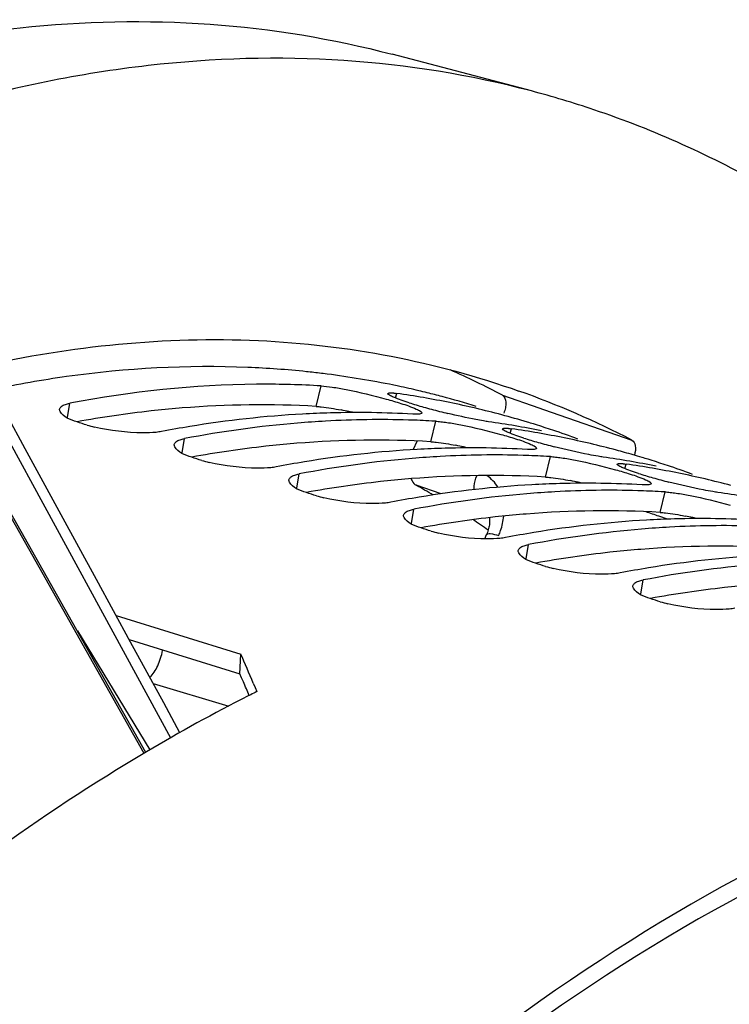
# Model space of a CAD drawing. Units: millimetres. Extents: x 0 to 594, y 0 to 420.
# Drawn here: x 313 to 319, y 98 to 107 of the extents above; entities that cross this region are included whole.
import ezdxf

# ---------------------------------------------------------------- set-up
doc = ezdxf.new("R2010")
doc.units = ezdxf.units.MM
doc.header["$LTSCALE"] = 32.67
doc.layers.get('0').update_dxf_attribs({"linetype": 'CONTINUOUS'})
doc.layers.add('AXES', color=7, linetype='CONTINUOUS')
doc.layers.add('SOLIDES', color=7, linetype='CONTINUOUS')

msp = doc.modelspace()

# ---------------------------------------------------------------- linework, layer by layer
at = {"color": 7, "linetype": 'CONTINUOUS'}
for p, q in [((315.6922, 103.581754), (315.677661, 103.583537)), ((315.674988, 103.47307), (315.640529, 103.47501)), ((316.306629, 103.481389), (316.278953, 103.486983)), ((316.265766, 103.404403), (316.265843, 103.405616)), ((316.689162, 103.160625), (316.654704, 103.162565)), ((317.279941, 103.091958), (317.280018, 103.093172)), ((317.571144, 103.130878), (317.552717, 103.13658)), ((317.703337, 102.848181), (317.668879, 102.85012)), ((318.585318, 102.818433), (318.566892, 102.824135)), ((318.294115, 102.779513), (318.294193, 102.780727)), ((318.717512, 102.535736), (318.683053, 102.537675)), ((314.125709, 100.232994), (312.894172, 102.41559)), ((313.862033, 101.442348), (314.965383, 101.10243)), ((314.956234, 100.928096), (314.965383, 101.10243)), ((315.075109, 100.844976), (315.090755, 100.80755)), ((315.090755, 100.80755), (315.106395, 100.769963)), ((315.040346, 100.7368), (315.030419, 100.73178)), ((315.052691, 100.743031), (315.040346, 100.7368))]:
    msp.add_line(p, q, dxfattribs=at)
at = {"color": 9, "linetype": 'CONTINUOUS'}
for p, q in [((315.632414, 103.291618), (315.674988, 103.47307)), ((316.334394, 103.366286), (316.344783, 103.406229)), ((313.432832, 103.192685), (313.452197, 103.319171)), ((316.646588, 102.979173), (316.689162, 103.160625)), ((317.348569, 103.053841), (317.358958, 103.093784)), ((314.447006, 102.880241), (314.466372, 103.006726)), ((317.660763, 102.666728), (317.703337, 102.848181)), ((318.362744, 102.741397), (318.373133, 102.781339)), ((315.461181, 102.567796), (315.480546, 102.694281)), ((318.674938, 102.354283), (318.717512, 102.535736)), ((314.110928, 100.224188), (312.880832, 102.40423)), ((316.475356, 102.255351), (316.494721, 102.381836)), ((317.48953, 101.942906), (317.508896, 102.069391)), ((318.503705, 101.630461), (318.52307, 101.756947))]:
    msp.add_line(p, q, dxfattribs=at)
at = {"color": 3, "linetype": 'CONTINUOUS'}
for p, q in [((314.447702, 103.277716), (314.419036, 103.275382)), ((315.461876, 102.965271), (315.433211, 102.962937)), ((316.476051, 102.652826), (316.447386, 102.650492)), ((317.490226, 102.340381), (317.461561, 102.338047)), ((318.5044, 102.027936), (318.475735, 102.025603)), ((313.978066, 101.229449), (314.956234, 100.928096)), ((314.972206, 100.891931), (314.956234, 100.928096)), ((314.98817, 100.855604), (314.972206, 100.891931))]:
    msp.add_line(p, q, dxfattribs=at)
at = {"color": 7, "linetype": 'CONTINUOUS'}
for centre, radius, start, end in [((314.702997, 95.571725), 8.070879, 83.0638584, 84.0047766), ((314.80015, 93.752674), 9.898106, 97.9876766, 101.7823507), ((314.7179, 95.685864), 7.955774, 78.6842134, 82.9656446), ((314.734199, 95.772791), 7.867339, 78.070106, 78.4707503), ((314.738514, 95.792976), 7.846698, 76.7304209, 78.0704663), ((314.743006, 95.812254), 7.826903, 76.1753803, 76.7300308), ((316.273396, 102.971784), 0.44002, 84.259241, 85.3338988), ((315.225685, 95.52743), 7.957879, 80.2037414, 81.9158299), ((315.236404, 95.58975), 7.894645, 78.4832847, 80.203444), ((314.745992, 95.824341), 7.814453, 75.1758177, 76.1754687), ((314.750295, 95.840526), 7.797706, 72.8616793, 75.1759517), ((317.451408, 106.451399), 3.282588, 252.3100572, 253.4441186), ((317.792676, 107.59689), 4.477835, 253.435004, 254.3136563), ((318.177851, 108.972859), 5.906697, 254.3252209, 255.7507845), ((318.332923, 109.569757), 6.523402, 255.7210956, 256.3716747), ((315.246605, 95.640026), 7.843344, 76.7556829, 78.4829796), ((315.254719, 95.674772), 7.807663, 75.0221459, 76.7552263), ((316.037118, 93.893934), 9.344721, 93.2216051, 99.370124), ((316.213884, 94.159079), 9.016142, 93.1732134, 94.7481239), ((316.000457, 94.412083), 8.825333, 91.5758553, 93.1730148), ((316.197058, 94.514584), 8.660251, 88.3412468, 93.1922528), ((315.994223, 94.734631), 8.502736, 86.6820942, 91.5936362), ((316.202413, 94.812866), 8.361939, 86.899403, 88.3187653), ((316.037025, 95.277474), 7.957879, 80.2037414, 81.9158299), ((315.259453, 95.692658), 7.789161, 73.2855591, 75.0217834), ((314.02718, 104.64139), 1.572843, 254.4291785, 256.9251506), ((316.12668, 93.304674), 9.940702, 99.3264841, 100.8025903), ((316.268464, 93.602467), 9.575366, 94.7978964, 100.8478078), ((317.28757, 102.659339), 0.44002, 84.259241, 85.3338988), ((316.23986, 95.214985), 7.957879, 80.2037414, 81.9158299), ((316.047744, 95.339794), 7.894645, 78.4832847, 80.203444), ((315.260951, 95.697769), 7.783836, 72.8768614, 73.2853011), ((315.260595, 95.696652), 7.785008, 71.5487164, 72.7348153), ((315.256475, 95.684492), 7.797847, 69.8142694, 71.5482776), ((318.465582, 106.138954), 3.282588, 252.3100572, 253.4441186), ((318.806851, 107.284445), 4.477835, 253.435004, 254.3136563), ((316.255045, 95.301263), 7.870276, 76.7589378, 80.2058087), ((317.051293, 93.581489), 9.344721, 93.2216051, 99.370124), ((317.014631, 94.099638), 8.825333, 91.5758553, 93.1730148), ((317.008398, 94.422186), 8.502736, 86.6820942, 91.5936362), ((319.192026, 108.660414), 5.906697, 254.3252209, 255.7507845), ((316.268894, 95.362328), 7.807663, 75.0221459, 76.7552263), ((316.272656, 95.376649), 7.792855, 74.4691169, 75.0216536), ((315.041355, 104.328945), 1.572843, 254.4291785, 256.9251506), ((317.282638, 93.290022), 9.575366, 94.7978964, 100.8478078), ((317.228059, 93.846634), 9.016142, 93.1732134, 94.7481239), ((317.211232, 94.202139), 8.660251, 88.3412468, 93.1922528), ((317.216588, 94.500422), 8.361939, 86.899403, 88.3187653), ((317.0512, 94.96503), 7.957879, 80.2037414, 81.9158299), ((316.274235, 95.382313), 7.786975, 73.2853924, 74.4691502), ((316.275126, 95.385324), 7.783836, 72.8768614, 73.2853011), ((316.27477, 95.384207), 7.785008, 71.5487164, 72.7348153), ((317.140855, 92.992229), 9.940702, 99.3264841, 100.8025903), ((318.301745, 102.346895), 0.44002, 84.259241, 85.3338988), ((317.254035, 94.902541), 7.957879, 80.2037414, 81.9158299), ((317.061918, 95.027349), 7.894645, 78.4832847, 80.203444), ((317.26922, 94.988818), 7.870276, 76.7589378, 80.2058087), ((316.27065, 95.372047), 7.797847, 69.8142694, 71.5482776), ((319.479757, 105.826509), 3.282588, 252.3100572, 253.4441186), ((319.821026, 106.972001), 4.477835, 253.435004, 254.3136563), ((320.206201, 108.347969), 5.906697, 254.3252209, 255.7507845), ((317.283069, 95.049883), 7.807663, 75.0221459, 76.7552263), ((318.065467, 93.269044), 9.344721, 93.2216051, 99.370124), ((318.028806, 93.787193), 8.825333, 91.5758553, 93.1730148), ((318.225407, 93.889694), 8.660251, 88.3412468, 93.1922528), ((318.022572, 94.109742), 8.502736, 86.6820942, 91.5936362), ((316.05553, 104.0165), 1.572843, 254.4291785, 256.9251506), ((318.155029, 92.679785), 9.940702, 99.3264841, 100.8025903), ((318.296813, 92.977577), 9.575366, 94.7978964, 100.8478078), ((318.242234, 93.534189), 9.016142, 93.1732134, 94.7481239), ((318.230762, 94.187977), 8.361939, 86.899403, 88.3187653), ((318.065374, 94.652585), 7.957879, 80.2037414, 81.9158299), ((319.079642, 92.956599), 9.344721, 93.2216051, 99.370124), ((319.042981, 93.474748), 8.825333, 91.5758553, 93.1730148), ((319.036747, 93.797297), 8.502736, 86.6820942, 91.5936362), ((319.310988, 92.665132), 9.575366, 94.7978964, 100.8478078), ((319.256409, 93.221744), 9.016142, 93.1732134, 94.7481239), ((319.239582, 93.577249), 8.660251, 88.3412468, 93.1922528), ((317.069704, 103.704055), 1.572843, 254.4291785, 256.9251506), ((319.169204, 92.36734), 9.940702, 99.3264841, 100.8025903), ((320.093817, 92.644154), 9.344721, 93.2216051, 99.370124), ((318.083879, 103.39161), 1.572843, 254.4291785, 256.9251506), ((320.183379, 92.054895), 9.940702, 99.3264841, 100.8025903), ((320.325162, 92.352687), 9.575366, 94.7978964, 100.8478078), ((319.098054, 103.079165), 1.572843, 254.4291785, 256.9251506), ((294.16818, 92.086605), 22.66735, 22.7298801, 23.4372827), ((321.652283, 87.650359), 14.661945, 116.5164181, 116.7511929)]:
    msp.add_arc(centre, radius, start, end, dxfattribs=at)
at = {"color": 3, "linetype": 'CONTINUOUS'}
for centre, radius, start, end in [((315.226699, 93.729238), 9.580482, 96.3190205, 100.2784285), ((315.177283, 94.146891), 9.159928, 94.7482993, 96.2993324), ((315.140796, 94.699912), 8.60576, 86.7251071, 94.6195183), ((315.141322, 99.581764), 3.746265, 77.9716487, 79.0688636), ((315.064012, 99.215743), 4.12036, 77.412391, 77.9808804), ((316.154971, 94.387467), 8.60576, 86.7251071, 94.6195183), ((316.240874, 93.416793), 9.580482, 96.3190205, 100.2784285), ((316.191457, 93.834446), 9.159928, 94.7482993, 96.2993324), ((316.155497, 99.269319), 3.746265, 77.9716487, 79.0688636), ((316.078186, 98.903299), 4.12036, 77.412391, 77.9808804), ((317.205632, 93.522001), 9.159928, 94.7482993, 96.2993324), ((317.169146, 94.075022), 8.60576, 86.7251071, 94.6195183), ((317.169671, 98.956874), 3.746265, 77.9716487, 79.0688636), ((317.255049, 93.104348), 9.580482, 96.3190205, 100.2784285), ((317.092361, 98.590854), 4.12036, 77.412391, 77.9808804), ((318.269223, 92.791903), 9.580482, 96.3190205, 100.2784285), ((318.219807, 93.209556), 9.159928, 94.7482993, 96.2993324), ((318.18332, 93.762577), 8.60576, 86.7251071, 94.6195183), ((318.183846, 98.644429), 3.746265, 77.9716487, 79.0688636), ((318.106536, 98.278409), 4.12036, 77.412391, 77.9808804), ((319.233982, 92.897112), 9.159928, 94.7482993, 96.2993324), ((319.197495, 93.450132), 8.60576, 86.7251071, 94.6195183), ((319.283398, 92.479458), 9.580482, 96.3190205, 100.2784285), ((320.297573, 92.167014), 9.580482, 96.3190205, 100.2784285), ((320.248156, 92.584667), 9.159928, 94.7482993, 96.2993324), ((294.376852, 91.820816), 22.504529, 23.3369702, 23.669814)]:
    msp.add_arc(centre, radius, start, end, dxfattribs=at)
at = {"color": 7, "linetype": 'CONTINUOUS'}
for points, knots in [([(315.545964, 103.598462), (315.373216, 103.616605), (314.666569, 103.667967), (313.954091, 103.628819), (313.424708, 103.554748)], [0, 0, 0, 0, 0.24525399, 1, 1, 1, 1]), ([(315.640529, 103.47501), (315.461779, 103.484698), (314.729337, 103.500746), (313.995706, 103.422845), (313.452197, 103.319171)], [0, 0, 0, 0, 0.24444511, 1, 1, 1, 1]), ([(316.317047, 103.373252), (316.304135, 103.378766), (316.288297, 103.387124), (316.266442, 103.398286), (316.265766, 103.404403)], [0, 0, 0, 0, 0.69526665, 1, 1, 1, 1]), ([(316.265843, 103.405616), (316.266917, 103.409828), (316.286577, 103.411842), (316.298766, 103.411193), (316.309191, 103.410346)], [0, 0, 0, 0, 0.29358687, 1, 1, 1, 1]), ([(316.31741, 103.409598), (316.321745, 103.409163), (316.330881, 103.408128), (316.339994, 103.406909), (316.344783, 103.406229)], [0, 0, 0, 0, 0.47385734, 1, 1, 1, 1]), ([(313.366893, 103.246972), (313.365198, 103.250275), (313.362656, 103.256972), (313.362397, 103.264187), (313.362885, 103.267496)], [0, 0, 0, 0, 0.52606517, 1, 1, 1, 1]), ([(313.362885, 103.267496), (313.364221, 103.27655), (313.37965, 103.296301), (313.400915, 103.304865), (313.413717, 103.309261)], [0, 0, 0, 0, 0.40340037, 1, 1, 1, 1]), ([(313.604983, 103.126271), (313.575144, 103.134616), (313.493581, 103.163252), (313.393637, 103.194853), (313.366893, 103.246972)], [0, 0, 0, 0, 0.3459473, 1, 1, 1, 1]), ([(313.413717, 103.309261), (313.419624, 103.311289), (313.432358, 103.31502), (313.445313, 103.317858), (313.452197, 103.319171)], [0, 0, 0, 0, 0.47121555, 1, 1, 1, 1]), ([(316.51714, 103.268527), (316.530629, 103.262528), (316.546662, 103.255244), (316.568995, 103.238966), (316.567539, 103.232911)], [0, 0, 0, 0, 0.70330512, 1, 1, 1, 1]), ([(316.522688, 103.222103), (316.517059, 103.222033), (316.504929, 103.22218), (316.492813, 103.222736), (316.486327, 103.223114)], [0, 0, 0, 0, 0.46426916, 1, 1, 1, 1]), ([(316.567539, 103.232911), (316.566387, 103.228115), (316.547372, 103.222439), (316.533496, 103.222237), (316.522688, 103.222103)], [0, 0, 0, 0, 0.31335692, 1, 1, 1, 1]), ([(316.689162, 103.160625), (316.696489, 103.160198), (316.711912, 103.159031), (316.727298, 103.157475), (316.735374, 103.156579)], [0, 0, 0, 0, 0.47460306, 1, 1, 1, 1]), ([(316.735374, 103.156579), (316.743822, 103.155642), (316.761315, 103.153519), (316.77877, 103.151108), (316.787795, 103.149798)], [0, 0, 0, 0, 0.48239648, 1, 1, 1, 1]), ([(317.11068, 103.163425), (317.088495, 103.167192), (316.982993, 103.186644), (316.878247, 103.210052), (316.795862, 103.230024)], [0, 0, 0, 0, 0.20976608, 1, 1, 1, 1]), ([(317.156123, 103.156273), (317.148929, 103.157295), (317.133766, 103.159586), (317.118634, 103.162074), (317.11068, 103.163425)], [0, 0, 0, 0, 0.47388254, 1, 1, 1, 1]), ([(314.215207, 103.06234), (314.176484, 103.05836), (313.993922, 103.052864), (313.811059, 103.076759), (313.671366, 103.109322)], [0, 0, 0, 0, 0.21345619, 1, 1, 1, 1]), ([(314.263537, 103.069215), (314.255901, 103.067758), (314.239829, 103.065146), (314.223664, 103.063209), (314.215207, 103.06234)], [0, 0, 0, 0, 0.47761674, 1, 1, 1, 1]), ([(317.331221, 103.060807), (317.318309, 103.066321), (317.302471, 103.074679), (317.280617, 103.085841), (317.279941, 103.091958)], [0, 0, 0, 0, 0.69526665, 1, 1, 1, 1]), ([(317.280018, 103.093172), (317.281092, 103.097384), (317.300752, 103.099397), (317.312941, 103.098748), (317.323365, 103.097901)], [0, 0, 0, 0, 0.29358687, 1, 1, 1, 1]), ([(317.331584, 103.097153), (317.335919, 103.096719), (317.345056, 103.095683), (317.354169, 103.094464), (317.358958, 103.093784)], [0, 0, 0, 0, 0.47385734, 1, 1, 1, 1]), ([(314.37706, 102.955051), (314.378396, 102.964105), (314.393825, 102.983856), (314.41509, 102.992421), (314.427892, 102.996816)], [0, 0, 0, 0, 0.40340037, 1, 1, 1, 1]), ([(314.427892, 102.996816), (314.433799, 102.998844), (314.446533, 103.002575), (314.459488, 103.005413), (314.466372, 103.006726)], [0, 0, 0, 0, 0.47121555, 1, 1, 1, 1]), ([(314.381067, 102.934527), (314.379372, 102.93783), (314.376831, 102.944528), (314.376572, 102.951742), (314.37706, 102.955051)], [0, 0, 0, 0, 0.52606517, 1, 1, 1, 1]), ([(314.619158, 102.813826), (314.589318, 102.822171), (314.507756, 102.850807), (314.407812, 102.882409), (314.381067, 102.934527)], [0, 0, 0, 0, 0.3459473, 1, 1, 1, 1]), ([(317.536863, 102.909658), (317.531233, 102.909588), (317.519104, 102.909735), (317.506988, 102.910291), (317.500502, 102.91067)], [0, 0, 0, 0, 0.46426916, 1, 1, 1, 1]), ([(317.531315, 102.956082), (317.544804, 102.950083), (317.560837, 102.942799), (317.583169, 102.926522), (317.581714, 102.920466)], [0, 0, 0, 0, 0.70330512, 1, 1, 1, 1]), ([(317.581714, 102.920466), (317.580562, 102.91567), (317.561547, 102.909994), (317.54767, 102.909792), (317.536863, 102.909658)], [0, 0, 0, 0, 0.31335692, 1, 1, 1, 1]), ([(318.124855, 102.85098), (318.097809, 102.855572), (317.968092, 102.87986), (317.839448, 102.90966), (317.738152, 102.935441)], [0, 0, 0, 0, 0.20789084, 1, 1, 1, 1]), ([(317.703337, 102.848181), (317.710664, 102.847753), (317.726086, 102.846586), (317.741473, 102.845031), (317.749548, 102.844135)], [0, 0, 0, 0, 0.47460306, 1, 1, 1, 1]), ([(317.749548, 102.844135), (317.757996, 102.843197), (317.775489, 102.841075), (317.792944, 102.838663), (317.80197, 102.837353)], [0, 0, 0, 0, 0.48239648, 1, 1, 1, 1]), ([(318.170298, 102.843828), (318.163103, 102.84485), (318.14794, 102.847141), (318.132809, 102.849629), (318.124855, 102.85098)], [0, 0, 0, 0, 0.47388254, 1, 1, 1, 1]), ([(315.229382, 102.749895), (315.190658, 102.745916), (315.008097, 102.740419), (314.825234, 102.764314), (314.68554, 102.796877)], [0, 0, 0, 0, 0.21345619, 1, 1, 1, 1]), ([(315.277711, 102.75677), (315.270075, 102.755314), (315.254003, 102.752701), (315.237839, 102.750764), (315.229382, 102.749895)], [0, 0, 0, 0, 0.47761674, 1, 1, 1, 1]), ([(318.345396, 102.748362), (318.332484, 102.753876), (318.316646, 102.762234), (318.294792, 102.773397), (318.294115, 102.779513)], [0, 0, 0, 0, 0.69526665, 1, 1, 1, 1]), ([(318.294193, 102.780727), (318.295266, 102.784939), (318.314927, 102.786952), (318.327115, 102.786303), (318.33754, 102.785456)], [0, 0, 0, 0, 0.29358687, 1, 1, 1, 1]), ([(318.345759, 102.784708), (318.350094, 102.784274), (318.35923, 102.783238), (318.368344, 102.782019), (318.373133, 102.781339)], [0, 0, 0, 0, 0.47385734, 1, 1, 1, 1]), ([(315.395242, 102.622082), (315.393547, 102.625385), (315.391006, 102.632083), (315.390746, 102.639297), (315.391235, 102.642606)], [0, 0, 0, 0, 0.52606517, 1, 1, 1, 1]), ([(315.391235, 102.642606), (315.392571, 102.65166), (315.407999, 102.671411), (315.429265, 102.679976), (315.442067, 102.684371)], [0, 0, 0, 0, 0.40340037, 1, 1, 1, 1]), ([(315.442067, 102.684371), (315.447973, 102.686399), (315.460707, 102.69013), (315.473662, 102.692968), (315.480546, 102.694281)], [0, 0, 0, 0, 0.47121555, 1, 1, 1, 1]), ([(318.545489, 102.643637), (318.558979, 102.637638), (318.575012, 102.630355), (318.597344, 102.614077), (318.595889, 102.608021)], [0, 0, 0, 0, 0.70330512, 1, 1, 1, 1]), ([(315.633332, 102.501381), (315.603493, 102.509726), (315.52193, 102.538363), (315.421986, 102.569964), (315.395242, 102.622082)], [0, 0, 0, 0, 0.3459473, 1, 1, 1, 1]), ([(318.551038, 102.597213), (318.545408, 102.597143), (318.533278, 102.59729), (318.521162, 102.597846), (318.514677, 102.598225)], [0, 0, 0, 0, 0.46426916, 1, 1, 1, 1]), ([(318.595889, 102.608021), (318.594736, 102.603225), (318.575721, 102.597549), (318.561845, 102.597347), (318.551038, 102.597213)], [0, 0, 0, 0, 0.31335692, 1, 1, 1, 1]), ([(319.13903, 102.538535), (319.111984, 102.543127), (318.982267, 102.567416), (318.853622, 102.597215), (318.752326, 102.622996)], [0, 0, 0, 0, 0.20789084, 1, 1, 1, 1]), ([(316.243556, 102.43745), (316.204833, 102.433471), (316.022271, 102.427974), (315.839409, 102.451869), (315.699715, 102.484432)], [0, 0, 0, 0, 0.21345619, 1, 1, 1, 1]), ([(318.717512, 102.535736), (318.724839, 102.535308), (318.740261, 102.534141), (318.755648, 102.532586), (318.763723, 102.53169)], [0, 0, 0, 0, 0.47460306, 1, 1, 1, 1]), ([(318.763723, 102.53169), (318.772171, 102.530752), (318.789664, 102.52863), (318.807119, 102.526219), (318.816145, 102.524908)], [0, 0, 0, 0, 0.48239648, 1, 1, 1, 1]), ([(319.184473, 102.531383), (319.177278, 102.532405), (319.162115, 102.534696), (319.146983, 102.537185), (319.13903, 102.538535)], [0, 0, 0, 0, 0.47388254, 1, 1, 1, 1]), ([(316.291886, 102.444325), (316.28425, 102.442869), (316.268178, 102.440256), (316.252014, 102.438319), (316.243556, 102.43745)], [0, 0, 0, 0, 0.47761674, 1, 1, 1, 1]), ([(316.456241, 102.371927), (316.462148, 102.373955), (316.474882, 102.377685), (316.487837, 102.380523), (316.494721, 102.381836)], [0, 0, 0, 0, 0.47121555, 1, 1, 1, 1]), ([(316.409417, 102.309637), (316.407722, 102.31294), (316.40518, 102.319638), (316.404921, 102.326852), (316.405409, 102.330161)], [0, 0, 0, 0, 0.52606517, 1, 1, 1, 1]), ([(316.405409, 102.330161), (316.406745, 102.339215), (316.422174, 102.358966), (316.443439, 102.367531), (316.456241, 102.371927)], [0, 0, 0, 0, 0.40340037, 1, 1, 1, 1]), ([(316.647507, 102.188936), (316.617668, 102.197282), (316.536105, 102.225918), (316.436161, 102.257519), (316.409417, 102.309637)], [0, 0, 0, 0, 0.3459473, 1, 1, 1, 1]), ([(317.257731, 102.125005), (317.219008, 102.121026), (317.036446, 102.115529), (316.853583, 102.139424), (316.71389, 102.171987)], [0, 0, 0, 0, 0.21345619, 1, 1, 1, 1]), ([(317.306061, 102.13188), (317.298425, 102.130424), (317.282353, 102.127811), (317.266189, 102.125874), (317.257731, 102.125005)], [0, 0, 0, 0, 0.47761674, 1, 1, 1, 1]), ([(317.419584, 102.017716), (317.42092, 102.02677), (317.436349, 102.046521), (317.457614, 102.055086), (317.470416, 102.059482)], [0, 0, 0, 0, 0.40340037, 1, 1, 1, 1]), ([(317.470416, 102.059482), (317.476323, 102.06151), (317.489057, 102.06524), (317.502012, 102.068078), (317.508896, 102.069391)], [0, 0, 0, 0, 0.47121555, 1, 1, 1, 1]), ([(317.423591, 101.997192), (317.421896, 102.000496), (317.419355, 102.007193), (317.419096, 102.014407), (317.419584, 102.017716)], [0, 0, 0, 0, 0.52606517, 1, 1, 1, 1]), ([(317.661682, 101.876491), (317.631842, 101.884837), (317.55028, 101.913473), (317.450336, 101.945074), (317.423591, 101.997192)], [0, 0, 0, 0, 0.3459473, 1, 1, 1, 1]), ([(318.271906, 101.81256), (318.233182, 101.808581), (318.050621, 101.803084), (317.867758, 101.826979), (317.728065, 101.859542)], [0, 0, 0, 0, 0.21345619, 1, 1, 1, 1]), ([(318.320235, 101.819436), (318.312599, 101.817979), (318.296527, 101.815366), (318.280363, 101.81343), (318.271906, 101.81256)], [0, 0, 0, 0, 0.47761674, 1, 1, 1, 1]), ([(318.437766, 101.684747), (318.436071, 101.688051), (318.43353, 101.694748), (318.433271, 101.701962), (318.433759, 101.705271)], [0, 0, 0, 0, 0.52606517, 1, 1, 1, 1]), ([(318.433759, 101.705271), (318.435095, 101.714326), (318.450523, 101.734077), (318.471789, 101.742641), (318.484591, 101.747037)], [0, 0, 0, 0, 0.40340037, 1, 1, 1, 1]), ([(318.675857, 101.564046), (318.646017, 101.572392), (318.564454, 101.601028), (318.46451, 101.632629), (318.437766, 101.684747)], [0, 0, 0, 0, 0.3459473, 1, 1, 1, 1]), ([(318.484591, 101.747037), (318.490497, 101.749065), (318.503231, 101.752795), (318.516186, 101.755633), (318.52307, 101.756947)], [0, 0, 0, 0, 0.47121555, 1, 1, 1, 1]), ([(319.28608, 101.500116), (319.247357, 101.496136), (319.064795, 101.490639), (318.881933, 101.514534), (318.742239, 101.547098)], [0, 0, 0, 0, 0.21345619, 1, 1, 1, 1]), ([(319.33441, 101.506991), (319.326774, 101.505534), (319.310702, 101.502921), (319.294538, 101.500985), (319.28608, 101.500116)], [0, 0, 0, 0, 0.47761674, 1, 1, 1, 1]), ([(315.030419, 100.73178), (314.725734, 100.577552), (313.460349, 99.880849), (312.288534, 99.020903), (311.448597, 98.307225)], [0, 0, 0, 0, 0.23654391, 1, 1, 1, 1]), ([(321.372624, 100.008157), (319.790303, 99.463947), (316.57546, 97.559847), (313.990292, 94.928778), (312.724898, 93.395028)], [0, 0, 0, 0, 0.45697618, 1, 1, 1, 1])]:
    msp.add_open_spline(points, degree=3, knots=knots, dxfattribs=at)
for points in [[(315.674988, 103.47307), (315.708007, 103.471143), (315.740889, 103.466995), (315.773621, 103.462243)], [(315.773621, 103.462243), (315.814589, 103.456295), (315.855386, 103.449133), (315.896036, 103.4413)], [(315.896036, 103.4413), (316.015911, 103.4182), (316.134753, 103.389382), (316.252338, 103.356561)], [(316.252338, 103.356561), (316.295241, 103.344585), (316.33799, 103.332009), (316.380415, 103.318433)], [(316.453941, 103.324029), (316.407749, 103.338785), (316.361642, 103.354207), (316.317047, 103.373252)], [(316.380415, 103.318433), (316.426623, 103.303647), (316.472809, 103.28824), (316.51714, 103.268527)], [(316.787795, 103.149798), (316.828764, 103.14385), (316.869561, 103.136688), (316.910211, 103.128855)], [(316.910211, 103.128855), (317.030085, 103.105755), (317.148927, 103.076937), (317.266512, 103.044116)], [(317.266512, 103.044116), (317.309416, 103.03214), (317.352165, 103.019564), (317.394589, 103.005989)], [(317.468116, 103.011584), (317.421924, 103.02634), (317.375817, 103.041763), (317.331221, 103.060807)], [(317.394589, 103.005989), (317.440798, 102.991202), (317.486984, 102.975795), (317.531315, 102.956082)], [(317.80197, 102.837353), (317.842938, 102.831405), (317.883735, 102.824243), (317.924385, 102.81641)], [(317.924385, 102.81641), (318.04426, 102.79331), (318.163102, 102.764492), (318.280687, 102.731671)], [(318.280687, 102.731671), (318.323591, 102.719695), (318.366339, 102.707119), (318.408764, 102.693544)], [(318.482291, 102.699139), (318.436099, 102.713895), (318.389992, 102.729318), (318.345396, 102.748362)], [(318.408764, 102.693544), (318.454972, 102.678758), (318.501159, 102.663351), (318.545489, 102.643637)], [(318.816145, 102.524908), (318.857113, 102.51896), (318.89791, 102.511798), (318.93856, 102.503965)], [(318.93856, 102.503965), (319.058435, 102.480866), (319.177277, 102.452047), (319.294862, 102.419226)]]:
    msp.add_open_spline(points, degree=3, dxfattribs=at)
at = {"color": 3, "linetype": 'CONTINUOUS'}
for points, knots in [([(315.632414, 103.291618), (315.647191, 103.290755), (315.720792, 103.283901), (315.793709, 103.271244), (315.851723, 103.260055)], [0, 0, 0, 0, 0.2003403, 1, 1, 1, 1]), ([(316.646588, 102.979173), (316.653838, 102.97875), (316.669101, 102.977594), (316.684328, 102.976054), (316.692321, 102.975166)], [0, 0, 0, 0, 0.47452347, 1, 1, 1, 1]), ([(317.660763, 102.666728), (317.668013, 102.666305), (317.683275, 102.665149), (317.698503, 102.663609), (317.706495, 102.662721)], [0, 0, 0, 0, 0.47452347, 1, 1, 1, 1]), ([(318.674938, 102.354283), (318.682187, 102.35386), (318.69745, 102.352705), (318.712677, 102.351164), (318.72067, 102.350277)], [0, 0, 0, 0, 0.47452347, 1, 1, 1, 1]), ([(324.499696, 100.399627), (323.527301, 100.390931), (320.864223, 99.90329), (316.733191, 97.524314), (314.100828, 94.872645), (312.813902, 93.320213)], [0, 0, 0, 0, 0.20792516, 0.56883637, 1, 1, 1, 1])]:
    msp.add_open_spline(points, degree=3, knots=knots, dxfattribs=at)
for points in [[(316.692321, 102.975166), (316.750546, 102.968701), (316.808374, 102.958705), (316.865897, 102.947611)], [(317.706495, 102.662721), (317.764721, 102.656256), (317.822549, 102.64626), (317.880072, 102.635166)], [(318.72067, 102.350277), (318.778896, 102.343811), (318.836723, 102.333815), (318.894247, 102.322721)]]:
    msp.add_open_spline(points, degree=3, dxfattribs=at)
at = {"layer": 'AXES', "color": 7, "linetype": 'CONTINUOUS'}
for p, q in [((317.535513, 106.080352), (316.303659, 106.405061)), ((318.739137, 102.294234), (318.663247, 102.320487)), ((317.122796, 102.120612), (317.13956, 102.159293))]:
    msp.add_line(p, q, dxfattribs=at)
at = {"layer": 'AXES', "color": 9, "linetype": 'CONTINUOUS'}
for p, q in [((312.329599, 104.055531), (314.344461, 100.361259)), ((317.278811, 103.390697), (317.601954, 103.278994)), ((317.601954, 103.278994), (317.641952, 103.265165)), ((317.641952, 103.265165), (318.424909, 102.994352)), ((316.737042, 102.518185), (316.515545, 102.594476)), ((313.519416, 101.307503), (314.160796, 100.253901)), ((314.189276, 100.841901), (314.858139, 100.641271))]:
    msp.add_line(p, q, dxfattribs=at)
at = {"layer": 'AXES', "color": 7, "linetype": 'CONTINUOUS'}
for points in [[(314.426342, 100.406875), (314.283244, 100.669466), (313.989656, 101.208183), (313.687662, 101.762286), (313.377262, 102.331776), (313.058457, 102.916653), (312.731244, 103.516916), (312.40525, 104.114912)], [(317.1636, 102.307841), (317.164125, 102.304482), (317.165102, 102.295435), (317.165688, 102.285956), (317.165855, 102.276097), (317.165586, 102.265896), (317.164865, 102.255392), (317.163682, 102.244638), (317.162031, 102.233677), (317.159908, 102.22255), (317.157312, 102.211294), (317.154247, 102.199952), (317.150718, 102.188562), (317.146729, 102.177154), (317.142287, 102.165762), (317.13956, 102.159295)]]:
    msp.add_lwpolyline(points, dxfattribs=at)
for centre, radius, start, end in [((315.349484, 97.787254), 8.576373, 71.370564, 75.2328111), ((313.518981, 96.242842), 8.076394, 62.2552598, 65.8920498), ((314.775336, 95.939404), 7.943027, 62.6471656, 70.5128555), ((312.612649, 95.596655), 8.012621, 59.6083212, 60.8502727), ((312.441019, 95.320939), 8.337454, 55.5797451, 56.7126134)]:
    msp.add_arc(centre, radius, start, end, dxfattribs=at)
msp.add_ellipse((58.215083, 149.722204), major_axis=(432.505024, -124.627219), ratio=0.07278555, start_param=0.94569686, end_param=0.94602575, dxfattribs=at)
for points, knots in [([(309.505153, 105.688587), (310.080231, 105.935822), (311.228781, 106.345156), (312.978735, 106.684644), (314.679956, 106.722974), (315.777609, 106.543724), (316.303648, 106.405064)], [0, 0, 0, 0, 0.26991483, 0.52374949, 0.76542768, 1, 1, 1, 1]), ([(317.535534, 106.080346), (316.994182, 106.223044), (315.862849, 106.404712), (314.109005, 106.352157), (312.305036, 105.981419), (311.123051, 105.542013), (310.531386, 105.277602)], [0, 0, 0, 0, 0.2338992, 0.47522507, 0.72924514, 1, 1, 1, 1]), ([(323.490042, 101.359857), (323.145182, 101.909813), (322.405705, 102.934159), (321.106956, 104.245526), (319.669852, 105.261379), (318.621898, 105.734668), (318.089174, 105.914263)], [0, 0, 0, 0, 0.27051706, 0.52436391, 0.76572006, 1, 1, 1, 1]), ([(312.661039, 103.646655), (313.464569, 103.826449), (314.695549, 103.951991), (316.296808, 103.764004), (317.057396, 103.557482), (317.425093, 103.427425)], [0, 0, 0, 0, 0.51209249, 0.75743724, 1, 1, 1, 1]), ([(317.278811, 103.390697), (317.299071, 103.380042), (317.312152, 103.333832), (317.307013, 103.279265), (317.297213, 103.246387), (317.290317, 103.230477)], [0, 0, 0, 0, 0.40531252, 0.69297724, 1, 1, 1, 1]), ([(318.424909, 102.994352), (318.441883, 102.985584), (318.461891, 102.934247), (318.45432, 102.888042), (318.446476, 102.861233)], [0, 0, 0, 0, 0.40616383, 1, 1, 1, 1]), ([(316.470794, 102.652061), (316.473244, 102.645575), (316.483184, 102.623212), (316.500141, 102.603067), (316.515545, 102.594476)], [0, 0, 0, 0, 0.28214989, 1, 1, 1, 1])]:
    msp.add_open_spline(points, degree=3, knots=knots, dxfattribs=at)
at = {"layer": 'AXES', "color": 9, "linetype": 'CONTINUOUS'}
for points, knots in [([(317.028209, 102.555803), (317.028445, 102.565948), (317.03134, 102.607862), (317.041261, 102.649211), (317.05205, 102.679161)], [0, 0, 0, 0, 0.24172019, 1, 1, 1, 1]), ([(317.246552, 102.151023), (317.25254, 102.164839), (317.273948, 102.219724), (317.287095, 102.277926), (317.291232, 102.321576)], [0, 0, 0, 0, 0.25563519, 1, 1, 1, 1]), ([(317.139561, 102.159295), (317.141172, 102.163008), (317.15358, 102.167985), (317.189445, 102.165855), (317.222143, 102.158075), (317.246552, 102.151023)], [0, 0, 0, 0, 0.1098552, 0.3103319, 1, 1, 1, 1]), ([(314.16042, 100.894797), (314.190412, 100.923455), (314.238271, 101.001513), (314.264598, 101.087545), (314.272127, 101.134655)], [0, 0, 0, 0, 0.46510025, 1, 1, 1, 1]), ([(321.808275, 98.549902), (320.415635, 98.175034), (318.347742, 97.127284), (315.862747, 95.183224), (314.640284, 93.976261), (314.038001, 93.321117)], [0, 0, 0, 0, 0.45714165, 0.71791938, 1, 1, 1, 1]), ([(321.97758, 98.249557), (320.59829, 97.878282), (318.550218, 96.840575), (316.089043, 94.91515), (314.878298, 93.719757), (314.281788, 93.070893)], [0, 0, 0, 0, 0.45714165, 0.71791939, 1, 1, 1, 1])]:
    msp.add_open_spline(points, degree=3, knots=knots, dxfattribs=at)
msp.add_open_spline([(317.239198, 102.576698), (317.214692, 102.617583), (317.180502, 102.654083), (317.140798, 102.680461)], degree=3, dxfattribs=at)
at = {"layer": 'SOLIDES', "color": 7, "linetype": 'CONTINUOUS'}
msp.add_line((316.49411, 102.91407), (316.52464, 102.984516), dxfattribs=at)

doc.saveas('drawing.dxf')
